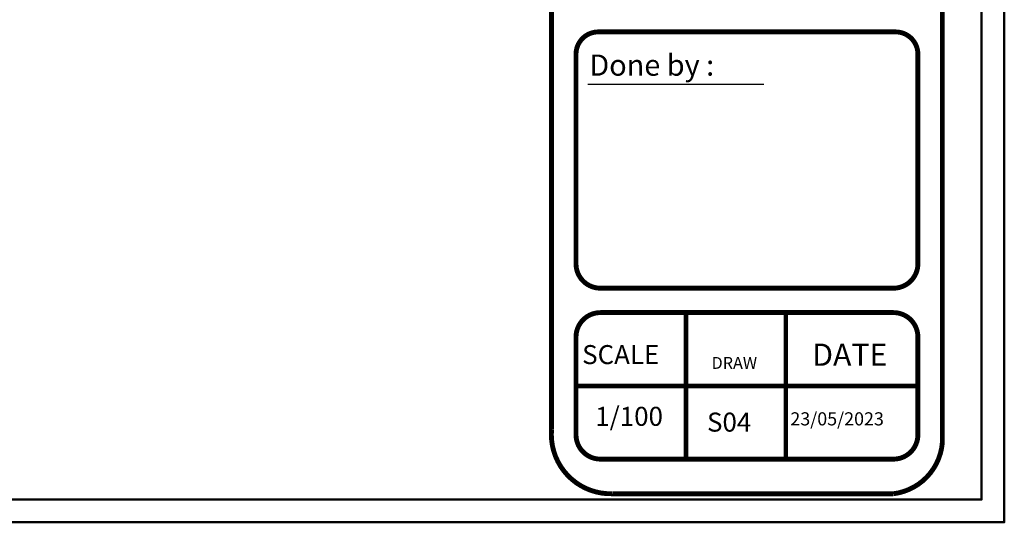
# Model space of a CAD drawing. Units: millimetres. Extents: x -1338 to 2185, y 293 to 3059.
# Drawn here: x 695 to 741, y 1295 to 1318 of the extents above; entities that cross this region are included whole.
import ezdxf

# ---------------------------------------------------------------- set-up
doc = ezdxf.new("R2010")
doc.units = ezdxf.units.MM
doc.layers.add('ext wall', color=12, linetype='Continuous', lineweight=50)
doc.styles.add('ROMANC', font='romanc.shx', dxfattribs={"height": 0.26})

msp = doc.modelspace()

# ---------------------------------------------------------------- linework, layer by layer
msp.add_line((721.5582202, 1315.0409299), (729.7034409, 1315.0409299))
at = {"color": 0, "const_width": 0.2261339}
for points in [[(722.6984133, 1296.083223), (735.7070516, 1296.083223, 0.3541622127), (737.9683909, 1298.4403889), (737.9683909, 1384.5199642, 0.4142135624), (735.7070516, 1386.7813034), (722.1390162, 1386.7813034, 0.4142135624), (719.877677, 1384.5199642), (719.877677, 1299.0769868, 0.4504913509)], [(736.8377212, 1306.7319238), (736.8377212, 1316.4354237, 0.4142135624), (735.8052669, 1317.4678781), (722.0408009, 1317.4678781, 0.4142135624), (721.0083466, 1316.4354237), (721.0083466, 1306.7319238, 0.4142135624), (722.1390162, 1305.6012541), (735.7070516, 1305.6012541, 0.4142135624)], [(722.1390162, 1297.6865668), (735.7070516, 1297.6865668, 0.4142135624), (736.8377212, 1298.8172364), (736.8377212, 1303.3399149, 0.4142135624), (735.7070516, 1304.4705845), (722.1390162, 1304.4705845, 0.4142135624), (721.0083466, 1303.3399149), (721.0083466, 1298.8172364, 0.4142135624)]]:
    msp.add_lwpolyline(points, format="xyb", close=True, dxfattribs=at)
at = {"color": 0, "const_width": 0.2139132}
for points in [[(726.0996334, 1304.4705845), (726.0996334, 1297.6865668)], [(730.723311, 1304.4705845), (730.723311, 1297.6865668)], [(736.8377212, 1301.0785757), (721.0083466, 1301.0785757)]]:
    msp.add_lwpolyline(points, dxfattribs=at)
at = {"layer": 'ext wall', "lineweight": 50}
for points in [[(608.3807453, 1388.3158106), (740.8382453, 1388.3158106), (740.8382453, 1294.7608106), (608.3807453, 1294.7608106)], [(609.4307453, 1387.2658106), (739.7882453, 1387.2658106), (739.7882453, 1295.8108106), (609.4307453, 1295.8108106)]]:
    msp.add_lwpolyline(points, close=True, dxfattribs=at)

# ---------------------------------------------------------------- texts
at = {"color": 0, "style": 'ROMANC'}
for s, height, p in [('Done by :', 0.97977691, (721.625889, 1315.4405053)), ('SCALE', 0.87982532, (721.2928497, 1302.0862377)), ('DATE', 1.02614292, (731.9455914, 1302.0068732)), ('DRAW', 0.54989082, (727.2848696, 1301.8662062))]:
    msp.add_text(s, height=height, dxfattribs=at).set_placement(p)
at = {"color": 0, "attachment_point": 1, "style": 'ROMANC'}
for s, insert, char_height, width in [('1/100', (721.8983699, 1300.1076467), 0.87982532, 2.892788547), ('S04', (727.0744003, 1299.8392504), 0.87982532, 1.673505345), ('23/05/2023', (730.9329223, 1299.8550626), 0.60760304, 1.155714568)]:
    msp.add_mtext(s, dxfattribs=dict(at, insert=insert, char_height=char_height, width=width))

doc.saveas('drawing.dxf')
